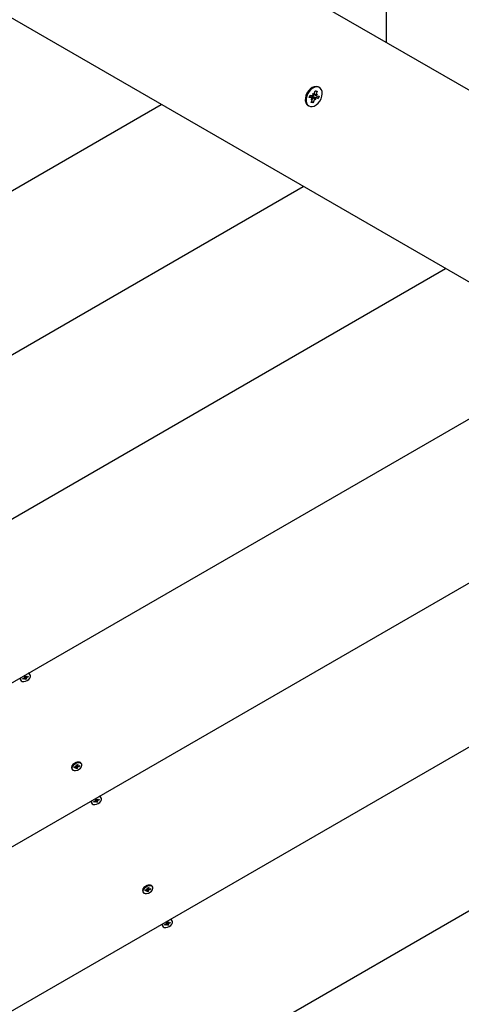
# Model space of a CAD drawing. Units: millimetres. Extents: x 1000 to 19142, y 2555 to 16177.
# Drawn here: x 10368 to 10607, y 10923 to 11456 of the extents above; entities that cross this region are included whole.
import ezdxf

# ---------------------------------------------------------------- set-up
doc = ezdxf.new("R2010")
doc.units = ezdxf.units.MM
doc.header["$LTSCALE"] = 100
doc.header["$PDSIZE"] = -1
doc.linetypes.add('SLD-Сплошная', pattern=[0])
doc.styles.get("Standard").update_dxf_attribs({"font": 'isocpeui.ttf'})
doc.dimstyles.new('ISO-25', dxfattribs={"dimtxt": 2.5, "dimasz": 2.5, "dimexe": 1.25, "dimexo": 0.625, "dimtad": 1, "dimtxsty": 'Standard', "dimcen": 2.5, "dimadec": 0, "dimazin": 0, "dimtfac": 1, "dimtmove": 0, "dimatfit": 3, "dimfxl": 1, "dimarcsym": 0})

# ---------------------------------------------------------------- blocks, each defined once
blk = doc.blocks.new('*D23')
at = {"color": 0, "lineweight": -2, "transparency": 16777216}
for p, q in [((5556.35, 11433.01), (5556.35, 3813.42)), ((15181.75, 11434.51), (15181.75, 3813.42)), ((5856.35, 3913.42), (14881.75, 3913.42))]:
    blk.add_line(p, q, dxfattribs=at)
at = {"color": 0, "transparency": 16777216}
for points in [[(5856.35, 3963.42), (5856.35, 3863.42), (5556.35, 3913.42)], [(14881.75, 3963.42), (14881.75, 3863.42), (15181.75, 3913.42)]]:
    blk.add_solid(points, dxfattribs=at)
at = {"layer": 'Defpoints', "color": 0, "transparency": 16777216}
for p in [(5556.35, 11433.01), (15181.75, 11434.51), (15181.75, 3913.42)]:
    blk.add_point(p, dxfattribs=at)
at = {"color": 0, "transparency": 16777216, "insert": (10369.05, 4363.42), "char_height": 300, "attachment_point": 5}
blk.add_mtext('9625', dxfattribs=at)
blk = doc.blocks.new('*D24')
at = {"color": 0, "lineweight": -2, "transparency": 16777216}
for p, q in [((13547.35, 14176.88), (17262.55, 14176.88)), ((17162.55, 13876.88), (17162.55, 10838.36)), ((17162.55, 6895.97), (17162.55, 9934.49)), ((7364.51, 6595.97), (17262.55, 6595.97))]:
    blk.add_line(p, q, dxfattribs=at)
at = {"color": 0, "transparency": 16777216}
for points in [[(17112.55, 13876.88), (17212.55, 13876.88), (17162.55, 14176.88)], [(17112.55, 6895.97), (17212.55, 6895.97), (17162.55, 6595.97)]]:
    blk.add_solid(points, dxfattribs=at)
at = {"layer": 'Defpoints', "color": 0, "transparency": 16777216}
for p in [(13547.35, 14176.88), (7364.51, 6595.97), (17162.55, 6595.97)]:
    blk.add_point(p, dxfattribs=at)
at = {"color": 0, "transparency": 16777216, "insert": (17162.55, 10386.42), "char_height": 300, "attachment_point": 5}
blk.add_mtext('7580', dxfattribs=at)
blk = doc.blocks.new('*D25')
at = {"color": 0, "lineweight": -2, "transparency": 16777216}
for p, q in [((16681.75, 11429.51), (16681.75, 2656.83)), ((4056.35, 11325.01), (4056.35, 2656.83)), ((4356.35, 2756.83), (16381.75, 2756.83))]:
    blk.add_line(p, q, dxfattribs=at)
at = {"color": 0, "transparency": 16777216}
for points in [[(4356.35, 2806.83), (4356.35, 2706.83), (4056.35, 2756.83)], [(16381.75, 2806.83), (16381.75, 2706.83), (16681.75, 2756.83)]]:
    blk.add_solid(points, dxfattribs=at)
at = {"layer": 'Defpoints', "color": 0, "transparency": 16777216}
for p in [(16681.75, 11429.51), (4056.35, 11325.01), (16681.75, 2756.83)]:
    blk.add_point(p, dxfattribs=at)
at = {"color": 0, "transparency": 16777216, "insert": (10369.05, 3206.83), "char_height": 300, "attachment_point": 5}
blk.add_mtext('12625', dxfattribs=at)
blk = doc.blocks.new('*D26')
at = {"color": 0, "lineweight": -2, "transparency": 16777216}
for p, q in [((13563.35, 16176.88), (18674.12, 16176.88)), ((18574.12, 15876.88), (18574.12, 10869)), ((18574.12, 4961.13), (18574.12, 9969)), ((7116.34, 4661.13), (18674.12, 4661.13))]:
    blk.add_line(p, q, dxfattribs=at)
at = {"color": 0, "transparency": 16777216}
for points in [[(18524.12, 15876.88), (18624.12, 15876.88), (18574.12, 16176.88)], [(18524.12, 4961.13), (18624.12, 4961.13), (18574.12, 4661.13)]]:
    blk.add_solid(points, dxfattribs=at)
at = {"layer": 'Defpoints', "color": 0, "transparency": 16777216}
for p in [(13563.35, 16176.88), (18574.12, 16176.88), (7116.34, 4661.13)]:
    blk.add_point(p, dxfattribs=at)
at = {"color": 0, "transparency": 16777216, "insert": (18574.12, 10419), "char_height": 300, "attachment_point": 5}
blk.add_mtext('11516', dxfattribs=at)

msp = doc.modelspace()

# ---------------------------------------------------------------- linework, layer by layer
at = {"color": 7, "linetype": 'SLD-Сплошная', "lineweight": 25}
for p, q in [((10566.1, 11443.88), (10566.1, 11970.13)), ((10129.77, 11695.79), (11278.54, 11032.55)), ((11233.54, 10954.61), (10084.77, 11617.85)), ((10526.99, 11416.16), (10527.53, 11417.76)), ((10527.98, 11417.56), (10527.46, 11417.54)), ((10527.46, 11417.54), (10527.68, 11417.5)), ((10527.53, 11417.76), (10528.51, 11417.66)), ((10528.51, 11417.66), (10527.97, 11416.07)), ((10527.98, 11417.56), (10528.51, 11417.66)), ((10529.4, 11419.74), (10529.4, 11419.74)), ((10524.32, 11414.11), (10524.75, 11415.41)), ((10525.52, 11413.99), (10524.32, 11414.11)), ((10525.84, 11413.83), (10524.49, 11414.64)), ((10524.75, 11415.41), (10525.96, 11415.29)), ((10525.2, 11413.04), (10525.84, 11413.83)), ((10525.99, 11413.45), (10525.2, 11413.04)), ((10525.39, 11411.37), (10525.92, 11412.97)), ((10526.36, 11411.28), (10525.39, 11411.37)), ((10525.61, 11414.55), (10525.61, 11414.48)), ((10525.94, 11412.11), (10525.94, 11412.11)), ((10526.11, 11412.01), (10526.36, 11411.28)), ((10526.29, 11414.75), (10526.19, 11414.76)), ((10526.28, 11416.24), (10526.74, 11415.7)), ((10526.36, 11415.38), (10526.28, 11416.24)), ((10526.74, 11415.7), (10526.29, 11414.75)), ((10526.29, 11414.75), (10528.46, 11413.9)), ((10526.9, 11412.87), (10526.36, 11411.28)), ((10526.74, 11415.7), (10528.18, 11415.11)), ((10527.62, 11412.8), (10527.16, 11413.34)), ((10527.54, 11413.66), (10527.62, 11412.8)), ((10527.91, 11415.58), (10528.69, 11416)), ((10529.14, 11413.63), (10527.94, 11413.75)), ((10528.69, 11416), (10528.06, 11415.21)), ((10528.37, 11415.05), (10529.58, 11414.93)), ((10528.46, 11413.9), (10529.14, 11413.63)), ((10529.58, 11414.93), (10529.14, 11413.63)), ((10065.35, 11191.56), (10444.23, 11410.31)), ((10523.65, 11409.78), (10524.07, 11409.54)), ((10065.35, 11102.81), (10521.1, 11365.94)), ((10065.35, 11014.05), (10597.96, 11321.56)), ((10065.35, 10925.3), (10674.83, 11277.18)), ((10065.35, 10836.54), (10751.69, 11232.8)), ((10065.35, 10747.78), (10828.56, 11188.42)), ((10065.35, 10659.03), (10905.42, 11144.05)), ((10367.88, 11099.25), (10367.99, 11098.96)), ((10367.99, 11098.96), (10368.19, 11098.62)), ((10369.33, 11099.71), (10370.01, 11100.01)), ((10369.44, 11099.28), (10369.33, 11099.71)), ((10369.33, 11099.71), (10369.44, 11099.28)), ((10370.12, 11099.58), (10369.44, 11099.28)), ((10369.95, 11100.25), (10370.29, 11100.27)), ((10370.18, 11100.12), (10369.95, 11100.25)), ((10370.55, 11099.5), (10370.16, 11100.18)), ((10370.18, 11099.34), (10370.31, 11099.63)), ((10370.47, 11099.6), (10370.18, 11099.34)), ((10370.19, 11100.87), (10370.83, 11101.15)), ((10370.31, 11100.41), (10370.19, 11100.87)), ((10370.64, 11100.73), (10370.27, 11100.57)), ((10370.66, 11099.04), (10370.55, 11099.5)), ((10370.64, 11100.73), (10371.3, 11099.32)), ((10371.3, 11099.32), (10370.66, 11099.04)), ((10370.71, 11101.1), (10370.96, 11100.65)), ((10370.83, 11101.15), (10370.95, 11100.69)), ((10371.03, 11100.59), (10371.31, 11100.85)), ((10371.31, 11100.85), (10371.18, 11100.56)), ((10371.18, 11099.78), (10371.3, 11099.32)), ((10371.54, 11099.94), (10371.2, 11099.92)), ((10371.31, 11100.07), (10371.54, 11099.94)), ((10371.37, 11100.61), (10372.05, 11100.91)), ((10371.37, 11100.61), (10372.16, 11100.49)), ((10372.16, 11100.49), (10371.48, 11100.18)), ((10372.05, 11100.91), (10372.16, 11100.49)), ((10373.1, 11101.91), (10373.1, 11101.91)), ((10399.26, 11054.4), (10398.69, 11054.36)), ((10395.82, 11050.77), (10396.01, 11050.43)), ((10396.38, 11053.03), (10396.06, 11052.55)), ((10397.17, 11051.31), (10397.22, 11051.8)), ((10397.22, 11051.8), (10397.17, 11051.31)), ((10397.85, 11051.49), (10397.17, 11051.31)), ((10397.22, 11051.8), (10397.91, 11051.97)), ((10397.82, 11051.21), (10398.03, 11051.5)), ((10398.16, 11051.43), (10397.82, 11051.21)), ((10398.16, 11051.43), (10397.85, 11051.96)), ((10397.94, 11052.25), (10398.24, 11052.19)), ((10398.1, 11052.06), (10397.94, 11052.25)), ((10398.13, 11050.79), (10398.19, 11051.3)), ((10398.77, 11050.95), (10398.13, 11050.79)), ((10398.31, 11052.34), (10398.36, 11052.86)), ((10398.31, 11052.34), (10398.77, 11050.95)), ((10398.36, 11052.86), (10399, 11053.03)), ((10398.66, 11052.94), (10398.97, 11052.4)), ((10398.66, 11052.94), (10398.66, 11052.76)), ((10398.66, 11052.76), (10398.81, 11052.67)), ((10398.83, 11051.47), (10398.77, 11050.95)), ((10399.2, 11051.56), (10398.89, 11051.62)), ((10399, 11053.03), (10398.95, 11052.51)), ((10398.98, 11052.38), (10399.31, 11052.6)), ((10399.04, 11051.76), (10399.2, 11051.56)), ((10399.31, 11052.6), (10399.1, 11052.31)), ((10399.91, 11052.02), (10399.23, 11051.84)), ((10399.28, 11052.32), (10399.97, 11052.5)), ((10399.28, 11052.32), (10399.91, 11052.02)), ((10399.97, 11052.5), (10399.91, 11052.02)), ((10400.93, 11053.72), (10400.93, 11053.72)), ((10407.76, 11033.14), (10408.44, 11033.44)), ((10407.87, 11032.71), (10407.76, 11033.14)), ((10407.76, 11033.14), (10407.87, 11032.71)), ((10408.55, 11033.01), (10407.87, 11032.71)), ((10408.38, 11033.68), (10408.73, 11033.7)), ((10408.62, 11033.55), (10408.38, 11033.68)), ((10408.98, 11032.93), (10408.59, 11033.62)), ((10408.62, 11032.77), (10408.74, 11033.06)), ((10408.9, 11033.03), (10408.62, 11032.77)), ((10408.63, 11034.3), (10409.26, 11034.58)), ((10408.74, 11033.84), (10408.63, 11034.3)), ((10409.07, 11034.16), (10408.7, 11034)), ((10409.09, 11032.47), (10408.98, 11032.93)), ((10409.07, 11034.16), (10409.73, 11032.75)), ((10409.73, 11032.75), (10409.09, 11032.47)), ((10409.14, 11034.53), (10409.39, 11034.09)), ((10409.26, 11034.58), (10409.38, 11034.13)), ((10409.46, 11034.03), (10409.74, 11034.29)), ((10409.74, 11034.29), (10409.61, 11034)), ((10409.61, 11033.21), (10409.73, 11032.75)), ((10409.97, 11033.37), (10409.63, 11033.36)), ((10409.74, 11033.5), (10409.97, 11033.37)), ((10409.8, 11034.04), (10410.48, 11034.35)), ((10409.8, 11034.04), (10410.59, 11033.92)), ((10410.59, 11033.92), (10409.91, 11033.62)), ((10410.48, 11034.35), (10410.59, 11033.92)), ((10411.54, 11035.34), (10411.54, 11035.34)), ((10406.31, 11032.68), (10406.43, 11032.39)), ((10406.43, 11032.39), (10406.62, 11032.05)), ((10434.81, 10986.46), (10434.5, 10985.98)), ((10435.6, 10984.74), (10435.65, 10985.23)), ((10435.65, 10985.23), (10435.6, 10984.74)), ((10436.29, 10984.92), (10435.6, 10984.74)), ((10435.65, 10985.23), (10436.34, 10985.4)), ((10436.26, 10984.64), (10436.47, 10984.93)), ((10436.59, 10984.86), (10436.26, 10984.64)), ((10436.59, 10984.86), (10436.29, 10985.39)), ((10436.37, 10985.68), (10436.67, 10985.62)), ((10436.53, 10985.49), (10436.37, 10985.68)), ((10436.74, 10985.78), (10436.8, 10986.29)), ((10436.74, 10985.78), (10437.2, 10984.38)), ((10436.8, 10986.29), (10437.44, 10986.46)), ((10437.09, 10986.37), (10437.4, 10985.83)), ((10437.09, 10986.37), (10437.09, 10986.19)), ((10437.09, 10986.19), (10437.24, 10986.1)), ((10437.7, 10987.83), (10437.12, 10987.79)), ((10437.26, 10984.9), (10437.2, 10984.38)), ((10437.63, 10985), (10437.33, 10985.05)), ((10437.44, 10986.46), (10437.38, 10985.94)), ((10437.41, 10985.81), (10437.75, 10986.03)), ((10437.47, 10985.19), (10437.63, 10985)), ((10437.75, 10986.03), (10437.54, 10985.75)), ((10438.35, 10985.45), (10437.66, 10985.27)), ((10437.71, 10985.76), (10438.4, 10985.93)), ((10437.71, 10985.76), (10438.35, 10985.45)), ((10438.4, 10985.93), (10438.35, 10985.45)), ((10439.36, 10987.16), (10439.36, 10987.16)), ((10434.25, 10984.21), (10434.45, 10983.86)), ((10436.56, 10984.22), (10436.62, 10984.74)), ((10437.2, 10984.38), (10436.56, 10984.22)), ((10444.74, 10966.12), (10444.86, 10965.83)), ((10444.86, 10965.83), (10445.06, 10965.49)), ((10446.2, 10966.57), (10446.88, 10966.87)), ((10446.31, 10966.14), (10446.2, 10966.57)), ((10446.2, 10966.57), (10446.31, 10966.14)), ((10446.99, 10966.45), (10446.31, 10966.14)), ((10446.81, 10967.12), (10447.16, 10967.13)), ((10447.05, 10966.99), (10446.81, 10967.12)), ((10447.41, 10966.36), (10447.02, 10967.05)), ((10447.05, 10966.2), (10447.18, 10966.49)), ((10447.33, 10966.46), (10447.05, 10966.2)), ((10447.06, 10967.74), (10447.69, 10968.02)), ((10447.18, 10967.28), (10447.06, 10967.74)), ((10447.5, 10967.6), (10447.14, 10967.43)), ((10447.53, 10965.91), (10447.41, 10966.36)), ((10447.5, 10967.6), (10448.16, 10966.19)), ((10448.16, 10966.19), (10447.53, 10965.91)), ((10447.57, 10967.96), (10447.83, 10967.52)), ((10447.69, 10968.02), (10447.81, 10967.56)), ((10447.89, 10967.46), (10448.17, 10967.72)), ((10448.04, 10966.64), (10448.16, 10966.19)), ((10448.17, 10967.72), (10448.05, 10967.43)), ((10448.41, 10966.81), (10448.06, 10966.79)), ((10448.17, 10966.94), (10448.41, 10966.81)), ((10448.24, 10967.48), (10448.91, 10967.78)), ((10448.24, 10967.48), (10449.02, 10967.35)), ((10449.02, 10967.35), (10448.34, 10967.05)), ((10448.91, 10967.78), (10449.02, 10967.35)), ((10449.97, 10968.78), (10449.97, 10968.78))]:
    msp.add_line(p, q, dxfattribs=at)
at = {"color": 7, "linetype": 'SLD-Сплошная', "lineweight": 25, "flags": 128}
for points in [[(10529.4, 11419.74), (10529.04, 11419.91), (10528.06, 11420.1), (10526.99, 11419.95), (10525.88, 11419.47), (10524.82, 11418.7), (10523.87, 11417.68), (10523.08, 11416.47), (10522.51, 11415.16)], [(10522.93, 11414.92), (10522.61, 11413.58), (10522.56, 11412.31), (10522.79, 11411.17), (10523.28, 11410.24), (10524, 11409.58), (10524.91, 11409.23), (10525.95, 11409.21), (10527.04, 11409.53), (10528.13, 11410.16), (10529.15, 11411.07), (10530.03, 11412.19), (10530.71, 11413.45), (10531.16, 11414.79), (10531.34, 11416.11), (10531.25, 11417.32), (10530.89, 11418.36), (10530.28, 11419.16), (10529.46, 11419.67), (10528.48, 11419.86), (10527.41, 11419.71), (10526.3, 11419.23), (10525.24, 11418.45), (10524.29, 11417.43), (10523.5, 11416.23), (10522.93, 11414.92)], [(10522.51, 11415.16), (10522.19, 11413.82), (10522.14, 11412.55), (10522.37, 11411.41), (10522.87, 11410.48), (10523.59, 11409.82), (10523.65, 11409.78)], [(10525.94, 11412.11), (10525.71, 11411.98), (10526.11, 11412.01)], [(10528.46, 11413.9), (10528.5, 11414.22), (10528.75, 11415.01)], [(10368.07, 11098.91), (10368.39, 11098.37), (10368.99, 11098.03), (10369.81, 11097.94), (10370.73, 11098.12), (10371.66, 11098.53), (10372.48, 11099.13), (10373.09, 11099.85), (10373.41, 11100.6), (10373.42, 11101.28), (10373.1, 11101.83), (10372.5, 11102.16), (10372.28, 11102.51)], [(10367.89, 11099.97), (10367.88, 11099.94), (10367.88, 11099.25)], [(10367.89, 11099.97), (10368.08, 11099.6), (10368.07, 11098.91)], [(10400.93, 11053.72), (10400.59, 11054.09), (10399.92, 11054.36), (10399.07, 11054.38), (10398.13, 11054.14), (10397.22, 11053.67), (10396.45, 11053.03), (10395.91, 11052.29), (10395.67, 11051.55)], [(10395.67, 11051.55), (10395.75, 11050.9), (10395.82, 11050.77)], [(10395.87, 11051.21), (10395.95, 11050.56), (10396.35, 11050.06), (10397.02, 11049.79), (10397.87, 11049.78), (10398.81, 11050.02), (10399.72, 11050.49), (10400.49, 11051.13), (10401.03, 11051.86), (10401.27, 11052.6), (10401.18, 11053.26), (10400.78, 11053.75), (10400.12, 11054.02), (10399.26, 11054.04), (10398.32, 11053.79), (10397.42, 11053.33), (10396.65, 11052.69), (10396.11, 11051.95), (10395.87, 11051.21)], [(10406.32, 11033.4), (10406.31, 11033.37), (10406.31, 11032.68)], [(10406.32, 11033.4), (10406.51, 11033.03), (10406.51, 11032.34)], [(10406.51, 11032.34), (10406.82, 11031.8), (10407.43, 11031.46), (10408.24, 11031.38), (10409.17, 11031.55), (10410.09, 11031.96), (10410.91, 11032.56), (10411.52, 11033.28), (10411.85, 11034.03), (10411.85, 11034.71), (10411.53, 11035.26), (10410.93, 11035.59), (10410.72, 11035.94)], [(10439.36, 10987.16), (10439.02, 10987.52), (10438.35, 10987.79), (10437.5, 10987.81), (10436.56, 10987.57), (10435.65, 10987.1), (10434.88, 10986.46), (10434.34, 10985.73), (10434.1, 10984.99)], [(10434.1, 10984.99), (10434.19, 10984.33), (10434.25, 10984.21)], [(10434.3, 10984.64), (10434.38, 10983.99), (10434.78, 10983.5), (10435.45, 10983.23), (10436.3, 10983.21), (10437.24, 10983.45), (10438.15, 10983.92), (10438.92, 10984.56), (10439.46, 10985.29), (10439.7, 10986.03), (10439.62, 10986.69), (10439.22, 10987.18), (10438.55, 10987.45), (10437.7, 10987.47), (10436.76, 10987.23), (10435.85, 10986.76), (10435.08, 10986.12), (10434.54, 10985.38), (10434.3, 10984.64)], [(10444.94, 10965.77), (10445.26, 10965.23), (10445.86, 10964.9), (10446.67, 10964.81), (10447.6, 10964.98), (10448.53, 10965.4), (10449.34, 10966), (10449.95, 10966.71), (10450.28, 10967.46), (10450.28, 10968.15), (10449.96, 10968.69), (10449.36, 10969.03), (10449.15, 10969.37)], [(10444.75, 10966.83), (10444.75, 10966.8), (10444.74, 10966.12)], [(10444.75, 10966.83), (10444.94, 10966.46), (10444.94, 10965.77)]]:
    msp.add_lwpolyline(points, dxfattribs=at)
at = {"color": 7, "linetype": 'SLD-Сплошная', "lineweight": 25}
for centre, radius, start, end in [((10526.53, 11413.43), 1.45, 129.6781, 149.1194), ((10525.48, 11413.52), 0.471, 40.5552, 84.8774), ((10526.16, 11413.94), 0.822, 87.9187, 132.0012), ((10524.81, 11413.36), 1.18, 340.6372, 4.4568), ((10526.01, 11416), 0.716, 266.1399, 299.5382), ((10525.56, 11416.65), 1.51, 321.1267, 341.3072), ((10528.33, 11412.39), 1.51, 141.1267, 161.3072), ((10527.89, 11413.04), 0.716, 86.1399, 119.5382), ((10529.09, 11415.67), 1.18, 160.6372, 184.4568), ((10528.41, 11415.52), 0.471, 220.5552, 264.8774), ((10371.93, 11101.16), 1.39, 32.6518, 75.3725), ((10369.75, 11100.59), 0.638, 293.893, 312.5355), ((10370.35, 11099.09), 0.541, 93.7386, 114.5632), ((10370.09, 11100.37), 0.223, 334.2089, 11.9928), ((10370.39, 11099.46), 0.159, 14.6879, 62.2074), ((10370.96, 11100.86), 0.346, 137.0562, 202.1728), ((10371.1, 11100.73), 0.159, 194.6879, 242.2074), ((10371.4, 11099.83), 0.223, 154.2089, 191.9928), ((10371.15, 11101.1), 0.541, 273.7386, 294.5632), ((10371.74, 11099.6), 0.638, 113.893, 132.5355), ((10397.97, 11051.08), 0.418, 80.8249, 105.5685), ((10397.75, 11052.58), 0.627, 284.7534, 303.6138), ((10398.02, 11051.33), 0.166, 351.8121, 38.0335), ((10397.99, 11052.39), 0.323, 322.0887, 351.5379), ((10398.82, 11052.21), 0.568, 106.3553, 150.9127), ((10399.15, 11051.42), 0.323, 142.0887, 171.5379), ((10399.11, 11052.48), 0.166, 171.8121, 218.0335), ((10399.39, 11051.23), 0.627, 104.7534, 123.6138), ((10399.17, 11052.73), 0.418, 260.8249, 285.5685), ((10408.19, 11034.02), 0.638, 293.893, 312.5355), ((10408.78, 11032.52), 0.541, 93.7386, 114.5632), ((10408.53, 11033.8), 0.223, 334.2089, 11.9928), ((10408.82, 11032.89), 0.159, 14.6879, 62.2074), ((10409.39, 11034.29), 0.346, 137.0562, 202.1728), ((10409.53, 11034.17), 0.159, 194.6879, 242.2074), ((10409.58, 11034.54), 0.541, 273.7386, 294.5632), ((10409.83, 11033.26), 0.223, 154.2089, 191.9928), ((10410.17, 11033.03), 0.638, 113.893, 132.5355), ((10410.37, 11034.6), 1.39, 32.6518, 75.3725), ((10436.4, 10984.52), 0.418, 80.8249, 105.5685), ((10436.18, 10986.01), 0.627, 284.7534, 303.6138), ((10436.46, 10984.76), 0.166, 351.8121, 38.0335), ((10436.42, 10985.82), 0.323, 322.0887, 351.5379), ((10437.25, 10985.65), 0.568, 106.3553, 150.9127), ((10437.58, 10984.85), 0.323, 142.0887, 171.5379), ((10437.54, 10985.92), 0.166, 171.8121, 218.0335), ((10437.82, 10984.67), 0.627, 104.7534, 123.6138), ((10437.6, 10986.16), 0.418, 260.8249, 285.5685), ((10448.8, 10968.03), 1.39, 32.6518, 75.3725), ((10446.62, 10967.46), 0.638, 293.893, 312.5355), ((10447.21, 10965.95), 0.541, 93.7386, 114.5632), ((10446.96, 10967.23), 0.223, 334.2089, 11.9928), ((10447.26, 10966.32), 0.159, 14.6879, 62.2074), ((10447.82, 10967.73), 0.346, 137.0562, 202.1728), ((10447.96, 10967.6), 0.159, 194.6879, 242.2074), ((10448.26, 10966.69), 0.223, 154.2089, 191.9928), ((10448.01, 10967.97), 0.541, 273.7386, 294.5632), ((10448.6, 10966.47), 0.638, 113.893, 132.5355)]:
    msp.add_arc(centre, radius, start, end, dxfattribs=at)
for centre, major_axis, ratio, start_param, end_param in [((10527.62, 11412.8), (6.92, -5.17), 0.017861, 1.650851, 1.885154), ((10527.62, 11412.8), (8.31, -3.98), 0.080163, 1.619029, 1.853332), ((10525.2, 11413.04), (7.65, -5.19), 0.084407, 1.525971, 1.563758), ((10526.28, 11416.24), (8.19, -3.6), 0.034245, 4.73153, 4.783822), ((10528.69, 11416), (8.01, -4.88), 0.106789, 4.551555, 4.698207), ((10528.69, 11416), (7.49, -3.46), 0.085207, 4.517039, 4.647501), ((10370.18, 11099.34), (-1.45, 3.15), 0.068539, 4.773555, 4.912369), ((10369.95, 11100.25), (-1.53, 3.39), 0.043225, 4.654214, 4.695408), ((10370.18, 11099.34), (-2.03, 3.26), 0.09848, 4.731178, 4.884539), ((10371.03, 11100.83), (-0.34, 0.715), 0.500547, 1.46955, 1.557655), ((10371.54, 11099.94), (-2.1, 2.86), 0.031763, 1.24007, 1.501869), ((10371.54, 11099.94), (-1.69, 3.41), 0.083322, 1.272911, 1.534711), ((10397.82, 11051.21), (-1.49, 3.08), 0.091991, 4.761107, 4.909014), ((10397.82, 11051.21), (-1.96, 3.32), 0.103444, 4.717625, 4.877036), ((10397.94, 11052.25), (-1.48, 3.35), 0.017849, 4.64698, 4.731678), ((10399.2, 11051.56), (-2.14, 2.91), 0.003234, 1.240392, 1.502191), ((10399.2, 11051.56), (-1.61, 3.41), 0.066088, 1.261215, 1.523015), ((10398.68, 11052.45), (0.625, -0.421), 0.33261, 1.742498, 1.830603), ((10408.62, 11032.77), (-1.45, 3.15), 0.068539, 4.773555, 4.912369), ((10408.38, 11033.68), (-1.53, 3.39), 0.043225, 4.654214, 4.695408), ((10408.62, 11032.77), (-2.03, 3.26), 0.09848, 4.731178, 4.884539), ((10409.46, 11034.26), (-0.34, 0.715), 0.500547, 1.46955, 1.557655), ((10409.97, 11033.37), (-2.1, 2.86), 0.031763, 1.24007, 1.501869), ((10409.97, 11033.37), (-1.69, 3.41), 0.083322, 1.272911, 1.534711), ((10436.26, 10984.64), (-1.49, 3.08), 0.091991, 4.761107, 4.909014), ((10436.26, 10984.64), (-1.96, 3.32), 0.103444, 4.717625, 4.877036), ((10436.37, 10985.68), (-1.48, 3.35), 0.017849, 4.64698, 4.731678), ((10437.63, 10985), (-2.14, 2.91), 0.003234, 1.240392, 1.502191), ((10437.63, 10985), (-1.61, 3.41), 0.066088, 1.261215, 1.523015), ((10437.12, 10985.88), (0.625, -0.421), 0.33261, 1.742498, 1.830603), ((10447.05, 10966.2), (-1.45, 3.15), 0.068539, 4.773555, 4.912369), ((10446.81, 10967.12), (-1.53, 3.39), 0.043225, 4.654214, 4.695408), ((10447.05, 10966.2), (-2.03, 3.26), 0.09848, 4.731178, 4.884539), ((10447.89, 10967.69), (-0.34, 0.715), 0.500547, 1.46955, 1.557655), ((10448.41, 10966.81), (-2.1, 2.86), 0.031763, 1.24007, 1.501869), ((10448.41, 10966.81), (-1.69, 3.41), 0.083322, 1.272911, 1.534711)]:
    msp.add_ellipse(centre, major_axis=major_axis, ratio=ratio, start_param=start_param, end_param=end_param, dxfattribs=at)

# ---------------------------------------------------------------- dimensions: what is measured, and where the dimension line sits
at = {"color": 251, "true_color": 0x636466}
dim = msp.add_linear_dim(base=(18574.12, 16176.88), p1=(7116.34, 4661.13), p2=(13563.35, 16176.88), angle=90, dimstyle='ISO-25', override={"dimtxt": 300, "dimasz": 300, "dimexe": 100, "dimexo": 0, "dimgap": 300, "dimtih": 1, "dimtoh": 1, "dimdec": 0, "dimzin": 0, "dimadec": 2, "dimtdec": 3, "dimtzin": 0}, dxfattribs=at)
dim.commit()
dim.dimension.update_dxf_attribs({"geometry": '*D26', "text_midpoint": (18574.12, 10419)})
dim = msp.add_linear_dim(base=(17162.55, 6595.97), p1=(13547.35, 14176.88), p2=(7364.51, 6595.97), angle=90, text='7580', dimstyle='ISO-25', override={"dimtxt": 300, "dimasz": 300, "dimexe": 100, "dimexo": 0, "dimgap": 300, "dimtih": 1, "dimtoh": 1, "dimdec": 0, "dimzin": 0, "dimadec": 2, "dimtdec": 3, "dimtzin": 0})
dim.commit()
dim.dimension.update_dxf_attribs({"geometry": '*D24', "text_midpoint": (17162.55, 10386.42)})
dim = msp.add_linear_dim(base=(15181.75, 3913.42), p1=(5556.35, 11433.01), p2=(15181.75, 11434.51), dimstyle='ISO-25', override={"dimtxt": 300, "dimasz": 300, "dimexe": 100, "dimexo": 0, "dimgap": 300, "dimtih": 1, "dimtoh": 1, "dimdec": 0, "dimzin": 0, "dimadec": 2, "dimtdec": 3, "dimtzin": 0})
dim.commit()
dim.dimension.update_dxf_attribs({"geometry": '*D23', "text_midpoint": (10369.05, 4363.42)})
dim = msp.add_linear_dim(base=(16681.75, 2756.83), p1=(4056.35, 11325.01), p2=(16681.75, 11429.51), dimstyle='ISO-25', override={"dimtxt": 300, "dimasz": 300, "dimexe": 100, "dimexo": 0, "dimgap": 300, "dimtih": 1, "dimtoh": 1, "dimdec": 0, "dimzin": 0, "dimadec": 2, "dimtdec": 3, "dimtzin": 0}, dxfattribs=at)
dim.commit()
dim.dimension.update_dxf_attribs({"geometry": '*D25', "text_midpoint": (10369.05, 3206.83)})

doc.saveas('drawing.dxf')
